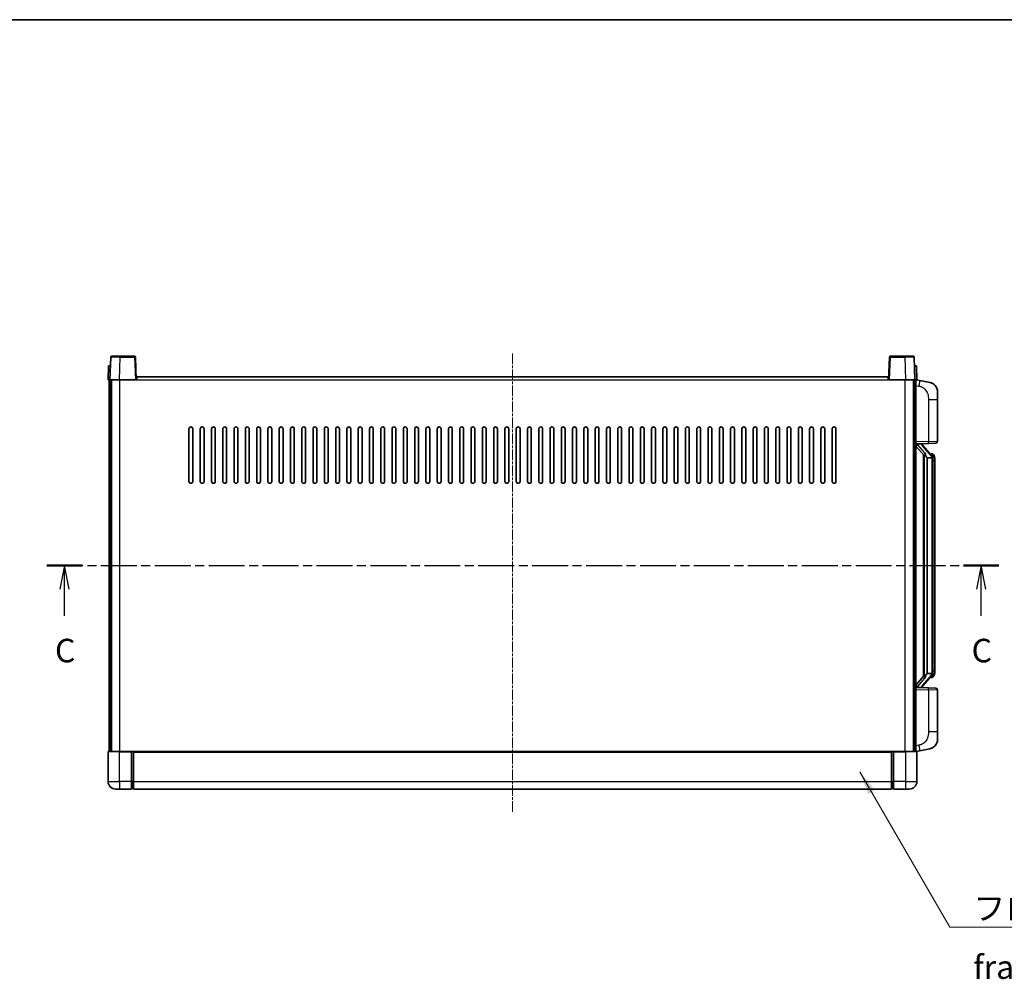
# Model space of a CAD drawing. Units: millimetres. Extents: x 2 to 12388, y 0 to 1405.
# Drawn here: x 2099 to 2623, y 896 to 1405 of the extents above; entities that cross this region are included whole.
import ezdxf

# ---------------------------------------------------------------- set-up
doc = ezdxf.new("R2010")
doc.units = ezdxf.units.MM
doc.linetypes.add('CHAIN', pattern=[0.3543, 0.2362, -0.0295, 0.0591, -0.0295])
for name, color, linetype, lineweight in [('Border (ISO)', 7, 'Continuous', 35), ('Section Line (ISO)', 7, 'CHAIN', 25), ('Symbol (ISO)', 7, 'Continuous', 18), ('Symbol (ISO) @ 1', 7, 'Continuous', 18), ('Visible (ISO)', 7, 'Continuous', 35), ('Visible Narrow (ISO)', 7, 'Continuous', 25)]:
    doc.layers.add(name, color=color, linetype=linetype, lineweight=lineweight)
doc.layers.add('Centerline (ISO)', color=7, linetype='Continuous', lineweight=18, true_color=0x80ffff)
doc.styles.add('Note Text (TK)', font='MS PGothic.ttf')
doc.dimstyles.new('Default - Method 1b (TK)$7', dxfattribs={"dimscale": 4, "dimtxt": 2.5, "dimasz": 2.5, "dimexe": 1, "dimexo": 1.5, "dimgap": 1, "dimtad": 1, "dimtoh": 1, "dimrnd": 1e-08, "dimdsep": 46, "dimtxsty": 'Note Text (TK)', "dimcen": 0.09, "dimdle": 5, "dimclrd": 256, "dimclre": 100, "dimclrt": 7, "dimadec": 1, "dimazin": 1, "dimtfac": 1, "dimtmove": 0, "dimatfit": 3, "dimfxl": 0, "dimtolj": 1, "dimlwd": -1, "dimlwe": -1, "dimarcsym": 0})

# ---------------------------------------------------------------- blocks, each defined once
blk = doc.blocks.new('図面枠 tk図枠')
at = {"layer": 'Border (ISO)'}
blk.add_line((14.5, 289), (405.5, 289), dxfattribs=at)
blk = doc.blocks.new('2dTransSection2')
at = {"layer": 'Section Line (ISO)', "linetype": 'CHAIN', "ltscale": 16.182505}
blk.add_line((122.1, 230.98), (223.31, 230.98), dxfattribs=at)
at = {"layer": 'Section Line (ISO)', "linetype": 'Continuous', "lineweight": 50}
for p, q in [((122.1, 230.98), (125.84, 230.98)), ((219.57, 230.98), (223.31, 230.98))]:
    blk.add_line(p, q, dxfattribs=at)
at = {"layer": 'Section Line (ISO)', "linetype": 'Continuous'}
for p, q in [((123.97, 230.98), (123.47, 228.48)), ((123.97, 228.48), (123.97, 230.98)), ((124.47, 228.48), (123.97, 230.98)), ((221.44, 230.98), (220.94, 228.48)), ((221.44, 228.48), (221.44, 230.98)), ((221.94, 228.48), (221.44, 230.98)), ((123.97, 225.64), (123.97, 228.48)), ((221.44, 225.64), (221.44, 228.48))]:
    blk.add_line(p, q, dxfattribs=at)
at = {"layer": 'Section Line (ISO)', "char_height": 2.5, "attachment_point": 7, "style": 'Note Text (TK)'}
for insert in [(122.95, 219.92), (220.42, 219.92)]:
    blk.add_mtext('C', dxfattribs=dict(at, insert=insert))

msp = doc.modelspace()

# ---------------------------------------------------------------- linework, layer by layer
at = {"layer": 'Centerline (ISO)', "linetype": 'CHAIN', "ltscale": 23.990969}
msp.add_line((2361.4665, 1228.117), (2361.4665, 984.117), dxfattribs=at)
at = {"layer": 'Visible (ISO)'}
for p, q in [((2147.8862, 1226.1344), (2147.4665, 1214.117)), ((2148.3859, 1226.617), (2152.8831, 1226.617)), ((2160.5472, 1226.617), (2152.8831, 1226.617)), ((2161.4665, 1214.117), (2161.0469, 1226.1344)), ((2561.8862, 1226.1344), (2561.4665, 1214.117)), ((2570.0499, 1226.617), (2562.3859, 1226.617)), ((2570.0499, 1226.617), (2574.5472, 1226.617)), ((2575.4665, 1214.117), (2575.0469, 1226.1344)), ((2146.7284, 1221.617), (2146.4665, 1214.117)), ((2146.7284, 1221.617), (2147.7278, 1221.617)), ((2147.7284, 1221.617), (2147.7278, 1221.617)), ((2575.2052, 1221.617), (2575.2046, 1221.617)), ((2575.2052, 1221.617), (2576.2046, 1221.617)), ((2576.4665, 1214.117), (2576.2046, 1221.617)), ((2161.7165, 1214.117), (2161.7165, 1215.617)), ((2161.7165, 1215.617), (2561.2165, 1215.617)), ((2561.2165, 1215.617), (2561.2165, 1214.117)), ((2147.4659, 1214.117), (2146.4665, 1214.117)), ((2146.9665, 1016.617), (2146.9665, 1214.117)), ((2147.4665, 1214.117), (2147.4659, 1214.117)), ((2152.4635, 1214.117), (2147.4665, 1214.117)), ((2147.9665, 1016.617), (2147.9665, 1214.117)), ((2148.2165, 1016.617), (2148.2165, 1214.117)), ((2160.9668, 1214.117), (2152.4635, 1214.117)), ((2161.4665, 1214.117), (2160.9668, 1214.117)), ((2161.4665, 1214.117), (2161.7165, 1214.117)), ((2561.2165, 1214.117), (2561.4665, 1214.117)), ((2561.9662, 1214.117), (2561.4665, 1214.117)), ((2570.4696, 1214.117), (2561.9662, 1214.117)), ((2575.4665, 1214.117), (2570.4696, 1214.117)), ((2574.7165, 1016.617), (2574.7165, 1214.117)), ((2574.9665, 1016.617), (2574.9665, 1214.117)), ((2575.4671, 1214.117), (2575.4665, 1214.117)), ((2576.4665, 1214.117), (2575.4671, 1214.117)), ((2575.9665, 1016.617), (2575.9665, 1214.117)), ((2578.0617, 1213.7097), (2575.9665, 1214.117)), ((2583.4206, 1212.6681), (2578.0617, 1213.7097)), ((2587.4665, 1207.7599), (2587.4665, 1203.6273)), ((2587.4665, 1181.4843), (2587.4665, 1203.6273)), ((2189.4665, 1160.117), (2189.4665, 1188.117)), ((2191.4665, 1188.117), (2191.4665, 1160.117)), ((2195.4665, 1160.117), (2195.4665, 1188.117)), ((2197.4665, 1188.117), (2197.4665, 1160.117)), ((2201.4665, 1160.117), (2201.4665, 1188.117)), ((2203.4665, 1188.117), (2203.4665, 1160.117)), ((2207.4665, 1160.117), (2207.4665, 1188.117)), ((2209.4665, 1188.117), (2209.4665, 1160.117)), ((2213.4665, 1160.117), (2213.4665, 1188.117)), ((2215.4665, 1188.117), (2215.4665, 1160.117)), ((2219.4665, 1160.117), (2219.4665, 1188.117)), ((2221.4665, 1188.117), (2221.4665, 1160.117)), ((2225.4665, 1160.117), (2225.4665, 1188.117)), ((2227.4665, 1188.117), (2227.4665, 1160.117)), ((2231.4665, 1160.117), (2231.4665, 1188.117)), ((2233.4665, 1188.117), (2233.4665, 1160.117)), ((2237.4665, 1160.117), (2237.4665, 1188.117)), ((2239.4665, 1188.117), (2239.4665, 1160.117)), ((2243.4665, 1160.117), (2243.4665, 1188.117)), ((2245.4665, 1188.117), (2245.4665, 1160.117)), ((2249.4665, 1160.117), (2249.4665, 1188.117)), ((2251.4665, 1188.117), (2251.4665, 1160.117)), ((2255.4665, 1160.117), (2255.4665, 1188.117)), ((2257.4665, 1188.117), (2257.4665, 1160.117)), ((2261.4665, 1160.117), (2261.4665, 1188.117)), ((2263.4665, 1188.117), (2263.4665, 1160.117)), ((2267.4665, 1160.117), (2267.4665, 1188.117)), ((2269.4665, 1188.117), (2269.4665, 1160.117)), ((2273.4665, 1160.117), (2273.4665, 1188.117)), ((2275.4665, 1188.117), (2275.4665, 1160.117)), ((2279.4665, 1160.117), (2279.4665, 1188.117)), ((2281.4665, 1188.117), (2281.4665, 1160.117)), ((2285.4665, 1160.117), (2285.4665, 1188.117)), ((2287.4665, 1188.117), (2287.4665, 1160.117)), ((2291.4665, 1160.117), (2291.4665, 1188.117)), ((2293.4665, 1188.117), (2293.4665, 1160.117)), ((2297.4665, 1160.117), (2297.4665, 1188.117)), ((2299.4665, 1188.117), (2299.4665, 1160.117)), ((2303.4665, 1160.117), (2303.4665, 1188.117)), ((2305.4665, 1188.117), (2305.4665, 1160.117)), ((2309.4665, 1160.117), (2309.4665, 1188.117)), ((2311.4665, 1188.117), (2311.4665, 1160.117)), ((2315.4665, 1160.117), (2315.4665, 1188.117)), ((2317.4665, 1188.117), (2317.4665, 1160.117)), ((2321.4665, 1160.117), (2321.4665, 1188.117)), ((2323.4665, 1188.117), (2323.4665, 1160.117)), ((2327.4665, 1160.117), (2327.4665, 1188.117)), ((2329.4665, 1188.117), (2329.4665, 1160.117)), ((2333.4665, 1160.117), (2333.4665, 1188.117)), ((2335.4665, 1188.117), (2335.4665, 1160.117)), ((2339.4665, 1160.117), (2339.4665, 1188.117)), ((2341.4665, 1188.117), (2341.4665, 1160.117)), ((2345.4665, 1160.117), (2345.4665, 1188.117)), ((2347.4665, 1188.117), (2347.4665, 1160.117)), ((2351.4665, 1160.117), (2351.4665, 1188.117)), ((2353.4665, 1188.117), (2353.4665, 1160.117)), ((2357.4665, 1160.117), (2357.4665, 1188.117)), ((2359.4665, 1188.117), (2359.4665, 1160.117)), ((2363.4665, 1160.117), (2363.4665, 1188.117)), ((2365.4665, 1188.117), (2365.4665, 1160.117)), ((2369.4665, 1160.117), (2369.4665, 1188.117)), ((2371.4665, 1188.117), (2371.4665, 1160.117)), ((2375.4665, 1160.117), (2375.4665, 1188.117)), ((2377.4665, 1188.117), (2377.4665, 1160.117)), ((2381.4665, 1160.117), (2381.4665, 1188.117)), ((2383.4665, 1188.117), (2383.4665, 1160.117)), ((2387.4665, 1160.117), (2387.4665, 1188.117)), ((2389.4665, 1188.117), (2389.4665, 1160.117)), ((2393.4665, 1160.117), (2393.4665, 1188.117)), ((2395.4665, 1188.117), (2395.4665, 1160.117)), ((2399.4665, 1160.117), (2399.4665, 1188.117)), ((2401.4665, 1188.117), (2401.4665, 1160.117)), ((2405.4665, 1160.117), (2405.4665, 1188.117)), ((2407.4665, 1188.117), (2407.4665, 1160.117)), ((2411.4665, 1160.117), (2411.4665, 1188.117)), ((2413.4665, 1188.117), (2413.4665, 1160.117)), ((2417.4665, 1160.117), (2417.4665, 1188.117)), ((2419.4665, 1188.117), (2419.4665, 1160.117)), ((2423.4665, 1160.117), (2423.4665, 1188.117)), ((2425.4665, 1188.117), (2425.4665, 1160.117)), ((2429.4665, 1160.117), (2429.4665, 1188.117)), ((2431.4665, 1188.117), (2431.4665, 1160.117)), ((2435.4665, 1160.117), (2435.4665, 1188.117)), ((2437.4665, 1188.117), (2437.4665, 1160.117)), ((2441.4665, 1160.117), (2441.4665, 1188.117)), ((2443.4665, 1188.117), (2443.4665, 1160.117)), ((2447.4665, 1160.117), (2447.4665, 1188.117)), ((2449.4665, 1188.117), (2449.4665, 1160.117)), ((2453.4665, 1160.117), (2453.4665, 1188.117)), ((2455.4665, 1188.117), (2455.4665, 1160.117)), ((2459.4665, 1160.117), (2459.4665, 1188.117)), ((2461.4665, 1188.117), (2461.4665, 1160.117)), ((2465.4665, 1160.117), (2465.4665, 1188.117)), ((2467.4665, 1188.117), (2467.4665, 1160.117)), ((2471.4665, 1160.117), (2471.4665, 1188.117)), ((2473.4665, 1188.117), (2473.4665, 1160.117)), ((2477.4665, 1160.117), (2477.4665, 1188.117)), ((2479.4665, 1188.117), (2479.4665, 1160.117)), ((2483.4665, 1160.117), (2483.4665, 1188.117)), ((2485.4665, 1188.117), (2485.4665, 1160.117)), ((2489.4665, 1160.117), (2489.4665, 1188.117)), ((2491.4665, 1188.117), (2491.4665, 1160.117)), ((2495.4665, 1160.117), (2495.4665, 1188.117)), ((2497.4665, 1188.117), (2497.4665, 1160.117)), ((2501.4665, 1160.117), (2501.4665, 1188.117)), ((2503.4665, 1188.117), (2503.4665, 1160.117)), ((2507.4665, 1160.117), (2507.4665, 1188.117)), ((2509.4665, 1188.117), (2509.4665, 1160.117)), ((2513.4665, 1160.117), (2513.4665, 1188.117)), ((2515.4665, 1188.117), (2515.4665, 1160.117)), ((2519.4665, 1160.117), (2519.4665, 1188.117)), ((2521.4665, 1188.117), (2521.4665, 1160.117)), ((2525.4665, 1160.117), (2525.4665, 1188.117)), ((2527.4665, 1188.117), (2527.4665, 1160.117)), ((2531.4665, 1160.117), (2531.4665, 1188.117)), ((2533.4665, 1188.117), (2533.4665, 1160.117)), ((2575.9665, 1180.117), (2582.641, 1180.3501)), ((2575.9665, 1178.9275), (2580.3992, 1173.8283)), ((2576.9665, 1180.127), (2578.9665, 1180.127)), ((2579.4665, 1180.0536), (2579.4665, 1180.2392)), ((2579.4665, 1179.8479), (2579.4665, 1180.0536)), ((2584.4759, 1173.7113), (2579.7118, 1179.1918)), ((2586.5014, 1180.4849), (2582.641, 1180.3501)), ((2579.9665, 1174.3261), (2579.9665, 1056.4079)), ((2580.3665, 1173.8659), (2580.3665, 1056.8681)), ((2581.9665, 1172.627), (2581.8814, 1172.6979)), ((2584.3971, 1174.802), (2583.5279, 1174.802)), ((2585.2306, 1174.3674), (2585.1518, 1174.458)), ((2581.9665, 1172.627), (2581.9665, 1058.107)), ((2584.4491, 1172.627), (2581.9665, 1172.627)), ((2584.9665, 1058.3348), (2584.9665, 1172.3992)), ((2585.9665, 1171.052), (2585.9665, 1172.3992)), ((2585.9665, 1059.682), (2585.9665, 1171.052)), ((2581.8814, 1058.0361), (2581.9665, 1058.107)), ((2581.9665, 1058.107), (2584.4491, 1058.107)), ((2585.9665, 1058.3348), (2585.9665, 1059.682)), ((2580.3992, 1056.9057), (2575.9665, 1051.8064)), ((2579.7118, 1051.5421), (2584.4759, 1057.0226)), ((2584.3971, 1055.932), (2583.5279, 1055.932)), ((2585.1518, 1056.2759), (2585.2306, 1056.3666)), ((2582.641, 1050.3839), (2575.9665, 1050.617)), ((2576.9665, 1050.607), (2578.9665, 1050.607)), ((2579.4665, 1050.6804), (2579.4665, 1050.8861)), ((2579.4665, 1050.4948), (2579.4665, 1050.6804)), ((2582.641, 1050.3839), (2586.5014, 1050.2491)), ((2587.4665, 1027.1067), (2587.4665, 1049.2497)), ((2587.4665, 1027.1067), (2587.4665, 1022.974)), ((2146.4665, 1016.367), (2146.4665, 1000.617)), ((2146.7165, 1016.617), (2152.4665, 1016.617)), ((2158.9665, 1016.617), (2152.4665, 1016.617)), ((2158.9665, 1016.617), (2158.9665, 1016.367)), ((2158.9665, 1016.617), (2159.7165, 1016.617)), ((2158.9665, 1000.617), (2158.9665, 1016.367)), ((2159.7165, 1016.617), (2159.9665, 1016.617)), ((2159.9665, 1016.617), (2562.9665, 1016.617)), ((2159.9665, 1016.317), (2159.9665, 1016.617)), ((2159.9665, 1016.317), (2159.9665, 1000.617)), ((2562.9665, 1016.617), (2562.9665, 1016.317)), ((2562.9665, 1016.617), (2563.2165, 1016.617)), ((2562.9665, 1000.617), (2562.9665, 1016.317)), ((2563.2165, 1016.617), (2563.9665, 1016.617)), ((2570.4665, 1016.617), (2563.9665, 1016.617)), ((2563.9665, 1016.367), (2563.9665, 1016.617)), ((2563.9665, 1016.367), (2563.9665, 1000.617)), ((2570.4665, 1016.617), (2576.2165, 1016.617)), ((2575.9665, 1016.617), (2578.0617, 1017.0242)), ((2576.4665, 1000.617), (2576.4665, 1016.367)), ((2578.0617, 1017.0242), (2583.4206, 1018.0659)), ((2158.9665, 1000.617), (2158.9665, 996.617)), ((2159.9665, 996.617), (2159.9665, 1000.617)), ((2562.9665, 1000.617), (2562.9665, 996.617)), ((2563.9665, 996.617), (2563.9665, 1000.617)), ((2152.4665, 996.617), (2150.4665, 996.617)), ((2152.4665, 996.617), (2158.9665, 996.617)), ((2159.7165, 996.917), (2158.9665, 996.917)), ((2159.9665, 996.617), (2562.9665, 996.617)), ((2563.2165, 996.917), (2563.9665, 996.917)), ((2563.9665, 996.617), (2570.4665, 996.617)), ((2572.4665, 996.617), (2570.4665, 996.617))]:
    msp.add_line(p, q, dxfattribs=at)
for centre, radius, start, end in [((2148.3859, 1226.117), 0.5, 90, 178), ((2160.5472, 1226.117), 0.5, 2, 90), ((2562.3859, 1226.117), 0.5, 90, 178), ((2574.5472, 1226.117), 0.5, 2, 90), ((2582.4665, 1207.7599), 5, 0, 41.09567), ((2190.4665, 1188.117), 1, 0, 180), ((2196.4665, 1188.117), 1, 0, 180), ((2202.4665, 1188.117), 1, 0.000001, 180), ((2208.4665, 1188.117), 1, 0.000001, 180), ((2214.4665, 1188.117), 1, 0.000001, 180), ((2220.4665, 1188.117), 1, 0.000001, 180), ((2226.4665, 1188.117), 1, 0.000001, 180), ((2232.4665, 1188.117), 1, 0.000001, 180), ((2238.4665, 1188.117), 1, 0.000001, 180), ((2244.4665, 1188.117), 1, 0.000001, 180), ((2250.4665, 1188.117), 1, 0.000001, 180), ((2256.4665, 1188.117), 1, 0.000001, 180), ((2262.4665, 1188.117), 1, 0.000001, 180), ((2268.4665, 1188.117), 1, 0.000001, 180), ((2274.4665, 1188.117), 1, 0.000001, 180), ((2280.4665, 1188.117), 1, 0.000001, 180), ((2286.4665, 1188.117), 1, 0.000001, 180), ((2292.4665, 1188.117), 1, 0.000001, 180), ((2298.4665, 1188.117), 1, 0.000001, 180), ((2304.4665, 1188.117), 1, 0.000001, 180), ((2310.4665, 1188.117), 1, 0.000001, 180), ((2316.4665, 1188.117), 1, 0.000001, 180), ((2322.4665, 1188.117), 1, 0, 180), ((2328.4665, 1188.117), 1, 0, 180), ((2334.4665, 1188.117), 1, 0, 180), ((2340.4665, 1188.117), 1, 0, 180), ((2346.4665, 1188.117), 1, 0, 180), ((2352.4665, 1188.117), 1, 0, 180), ((2358.4665, 1188.117), 1, 0, 180), ((2364.4665, 1188.117), 1, 0, 180), ((2370.4665, 1188.117), 1, 0, 180), ((2376.4665, 1188.117), 1, 0, 180), ((2382.4665, 1188.117), 1, 0, 180), ((2388.4665, 1188.117), 1, 0, 180), ((2394.4665, 1188.117), 1, 0, 180), ((2400.4665, 1188.117), 1, 0, 180), ((2406.4665, 1188.117), 1, 0.000001, 180), ((2412.4665, 1188.117), 1, 0.000001, 180), ((2418.4665, 1188.117), 1, 0.000001, 180), ((2424.4665, 1188.117), 1, 0.000001, 180), ((2430.4665, 1188.117), 1, 0.000001, 180), ((2436.4665, 1188.117), 1, 0.000001, 180), ((2442.4665, 1188.117), 1, 0.000001, 180), ((2448.4665, 1188.117), 1, 0.000001, 180), ((2454.4665, 1188.117), 1, 0.000001, 180), ((2460.4665, 1188.117), 1, 0.000001, 180), ((2466.4665, 1188.117), 1, 0.000001, 180), ((2472.4665, 1188.117), 1, 0.000001, 180), ((2478.4665, 1188.117), 1, 0.000001, 180), ((2484.4665, 1188.117), 1, 0.000001, 180), ((2490.4665, 1188.117), 1, 0.000001, 180), ((2496.4665, 1188.117), 1, 0.000001, 180), ((2502.4665, 1188.117), 1, 0.000001, 180), ((2508.4665, 1188.117), 1, 0.000001, 180), ((2514.4665, 1188.117), 1, 0.000001, 180), ((2520.4665, 1188.117), 1, 0, 180), ((2526.4665, 1188.117), 1, 0, 180), ((2532.4665, 1188.117), 1, 0, 180), ((2580.4665, 1179.8479), 1, 180, 221), ((2586.4665, 1181.4843), 1, 272, 0), ((2584.3971, 1173.802), 1, 41, 90), ((2582.9665, 1172.3992), 2, 5.907532, 41), ((2582.9665, 1172.3992), 2, 0, 5.907532), ((2190.4665, 1160.117), 1, 180.000001, 359.999999), ((2196.4665, 1160.117), 1, 180.000001, 359.999999), ((2202.4665, 1160.117), 1, 180.000001, 359.999999), ((2208.4665, 1160.117), 1, 180.000001, 359.999999), ((2214.4665, 1160.117), 1, 180.000001, 359.999999), ((2220.4665, 1160.117), 1, 180.000001, 359.999999), ((2226.4665, 1160.117), 1, 180.000001, 359.999999), ((2232.4665, 1160.117), 1, 180.000001, 359.999999), ((2238.4665, 1160.117), 1, 180.000001, 359.999999), ((2244.4665, 1160.117), 1, 180.000001, 359.999999), ((2250.4665, 1160.117), 1, 180.000001, 359.999999), ((2256.4665, 1160.117), 1, 180.000001, 359.999999), ((2262.4665, 1160.117), 1, 180.000001, 359.999999), ((2268.4665, 1160.117), 1, 180.000001, 359.999999), ((2274.4665, 1160.117), 1, 180.000001, 359.999999), ((2280.4665, 1160.117), 1, 180.000001, 359.999999), ((2286.4665, 1160.117), 1, 180.000001, 359.999999), ((2292.4665, 1160.117), 1, 180.000001, 359.999999), ((2298.4665, 1160.117), 1, 180.000001, 359.999999), ((2304.4665, 1160.117), 1, 180.000001, 359.999999), ((2310.4665, 1160.117), 1, 180.000001, 359.999999), ((2316.4665, 1160.117), 1, 180.000001, 359.999999), ((2322.4665, 1160.117), 1, 180.000001, 359.999999), ((2328.4665, 1160.117), 1, 180.000001, 359.999999), ((2334.4665, 1160.117), 1, 180.000001, 359.999999), ((2340.4665, 1160.117), 1, 180.000001, 359.999999), ((2346.4665, 1160.117), 1, 180.000001, 359.999999), ((2352.4665, 1160.117), 1, 180, 359.999999), ((2358.4665, 1160.117), 1, 180.000001, 359.999999), ((2364.4665, 1160.117), 1, 180.000001, 359.999999), ((2370.4665, 1160.117), 1, 180, 359.999999), ((2376.4665, 1160.117), 1, 180.000001, 359.999999), ((2382.4665, 1160.117), 1, 180.000001, 359.999999), ((2388.4665, 1160.117), 1, 180.000001, 359.999999), ((2394.4665, 1160.117), 1, 180.000001, 359.999999), ((2400.4665, 1160.117), 1, 180.000001, 359.999999), ((2406.4665, 1160.117), 1, 180.000001, 359.999999), ((2412.4665, 1160.117), 1, 180.000001, 359.999999), ((2418.4665, 1160.117), 1, 180.000001, 359.999999), ((2424.4665, 1160.117), 1, 180.000001, 359.999999), ((2430.4665, 1160.117), 1, 180.000001, 359.999999), ((2436.4665, 1160.117), 1, 180.000001, 359.999999), ((2442.4665, 1160.117), 1, 180.000001, 359.999999), ((2448.4665, 1160.117), 1, 180.000001, 359.999999), ((2454.4665, 1160.117), 1, 180.000001, 359.999999), ((2460.4665, 1160.117), 1, 180.000001, 359.999999), ((2466.4665, 1160.117), 1, 180.000001, 359.999999), ((2472.4665, 1160.117), 1, 180.000001, 359.999999), ((2478.4665, 1160.117), 1, 180.000001, 359.999999), ((2484.4665, 1160.117), 1, 180.000001, 359.999999), ((2490.4665, 1160.117), 1, 180.000001, 359.999999), ((2496.4665, 1160.117), 1, 180.000001, 359.999999), ((2502.4665, 1160.117), 1, 180.000001, 359.999999), ((2508.4665, 1160.117), 1, 180.000001, 359.999999), ((2514.4665, 1160.117), 1, 180.000001, 359.999999), ((2520.4665, 1160.117), 1, 180.000001, 359.999999), ((2526.4665, 1160.117), 1, 180.000001, 359.999999), ((2532.4665, 1160.117), 1, 180.000001, 359.999999), ((2582.9665, 1058.3348), 2, 319, 354.092468), ((2582.9665, 1058.3348), 2, 354.092468, 0), ((2584.3971, 1056.932), 1, 270, 319), ((2580.4665, 1050.8861), 1, 139, 180), ((2586.4665, 1049.2497), 1, 0, 88), ((2582.4665, 1022.974), 5, 318.90433, 0), ((2146.7165, 1016.367), 0.25, 90, 180), ((2576.2165, 1016.367), 0.25, 0, 90), ((2150.4665, 1000.617), 4, 180, 270), ((2572.4665, 1000.617), 4, 270, 0), ((2159.7165, 997.167), 0.25, 270, 0), ((2563.2165, 997.167), 0.25, 180, 270)]:
    msp.add_arc(centre, radius, start, end, dxfattribs=at)
for centre, major_axis, ratio, start_param, end_param in [((2576.9665, 1179.9802), (-1, 0), 0.14676884, 4.71238898, 6.28318531), ((2576.9665, 1179.3014), (-0.9955, -0.3722), 0.25438663, 4.61756297, 6.18835929), ((2578.9665, 1180.0536), (0.5, 0), 0.14676884, 0, 1.57079633), ((2582.3665, 1179.1655), (0, -6.6667), 0.3, 5.34289009, 6.03820664), ((2582.3665, 1051.5685), (0, 6.6667), 0.3, 0.24497866, 0.94029521), ((2576.9665, 1051.4325), (0.9955, -0.3722), 0.25438663, 3.23641867, 4.807215), ((2576.9665, 1050.7538), (-1, 0), 0.14676884, 0, 1.57079633), ((2578.9665, 1050.6804), (0.5, 0), 0.14676884, 4.71238898, 6.28318531)]:
    msp.add_ellipse(centre, major_axis=major_axis, ratio=ratio, start_param=start_param, end_param=end_param, dxfattribs=at)
for points, knots in [([(2583.4206, 1212.6681), (2583.5222, 1212.6483), (2583.6234, 1212.6253), (2583.7821, 1212.5841), (2583.8405, 1212.5678), (2584.1615, 1212.4719), (2584.4194, 1212.3712), (2584.8869, 1212.1419), (2585.1009, 1212.0169), (2585.4392, 1211.7838), (2585.5708, 1211.683), (2585.795, 1211.4934), (2585.891, 1211.4054), (2586.0266, 1211.2714), (2586.0714, 1211.2253), (2586.1352, 1211.1573), (2586.1561, 1211.1346), (2586.1965, 1211.0899), (2586.2153, 1211.0686), (2586.2346, 1211.0465)], [0, 0, 0, 0, 0.031817178, 0.031817178, 0.050452113, 0.050452113, 0.134929933, 0.134929933, 0.208678987, 0.208678987, 0.258212634, 0.258212634, 0.298091577, 0.298091577, 0.318896146, 0.318896146, 0.329513015, 0.329513015, 0.340218293, 0.340218293, 0.340218293, 0.340218293]), ([(2583.4206, 1212.6681), (2583.5971, 1212.6338), (2583.7727, 1212.5897), (2584.0263, 1212.5112), (2584.1075, 1212.4838), (2584.4373, 1212.3628), (2584.6817, 1212.2506), (2585.1138, 1212.0077), (2585.3066, 1211.8814), (2585.6111, 1211.6505), (2585.7304, 1211.5508), (2585.9142, 1211.3826), (2585.9834, 1211.3152), (2586.0818, 1211.2142), (2586.1142, 1211.18), (2586.1764, 1211.1123), (2586.2052, 1211.0802), (2586.2346, 1211.0465)], [0, 0, 0, 0, 0.055151579, 0.055151579, 0.081398944, 0.081398944, 0.162714309, 0.162714309, 0.230969498, 0.230969498, 0.277734391, 0.277734391, 0.307873407, 0.307873407, 0.323370755, 0.323370755, 0.339065947, 0.339065947, 0.339065947, 0.339065947]), ([(2580.7511, 1175.2352), (2580.7534, 1175.2246), (2580.7556, 1175.2141), (2580.8076, 1174.9732), (2580.8616, 1174.6906), (2580.8616, 1174.4453), (2580.8616, 1174.3707), (2580.8562, 1174.2891), (2580.826, 1174.1374), (2580.8007, 1174.0676), (2580.7444, 1173.9663), (2580.7125, 1173.9257), (2580.6476, 1173.8633), (2580.6149, 1173.8413), (2580.5248, 1173.7943), (2580.4698, 1173.7886), (2580.4192, 1173.8099), (2580.4082, 1173.8179), (2580.3992, 1173.8283)], [0.742305626, 0.742305626, 0.742305626, 0.742305626, 0.745632696, 0.745632696, 0.819200354, 0.819200354, 0.819200354, 0.841590598, 0.841590598, 0.863980841, 0.863980841, 0.882920663, 0.882920663, 0.901860485, 0.901860485, 0.943798526, 0.943798526, 0.958212109, 0.958212109, 0.958212109, 0.958212109]), ([(2585.9665, 1172.3992), (2585.9665, 1172.9931), (2585.816, 1173.3972), (2585.5108, 1174.0295), (2585.3398, 1174.2418), (2585.2306, 1174.3674)], [0, 0, 0, 0, 0.2061269, 0.2061269, 0.42564821, 0.42564821, 0.42564821, 0.42564821]), ([(2584.9559, 1172.6051), (2584.9559, 1172.6052), (2584.9559, 1172.6054), (2584.9545, 1172.6146), (2584.9415, 1172.6224), (2584.8925, 1172.6348), (2584.8561, 1172.6391), (2584.7646, 1172.6434), (2584.7105, 1172.6433), (2584.5918, 1172.6386), (2584.5284, 1172.6342), (2584.4641, 1172.6277)], [-0.0778087689, -0.0778087689, -0.0778087689, -0.0778087689, -0.0774791395, -0.0774791395, -0.0585788033, -0.0585788033, -0.0389062325, -0.0389062325, -0.0193765361, -0.0193765361, 0, 0, 0, 0]), ([(2584.9559, 1058.1289), (2584.9559, 1058.1288), (2584.9559, 1058.1286), (2584.9545, 1058.1194), (2584.9415, 1058.1116), (2584.8925, 1058.0992), (2584.8561, 1058.0948), (2584.7646, 1058.0906), (2584.7105, 1058.0907), (2584.5918, 1058.0953), (2584.5284, 1058.0998), (2584.4641, 1058.1062)], [-0.0003297628, -0.0003297628, -0.0003297628, -0.0003297628, 0, 0, 0.0189079865, 0.0189079865, 0.0385885202, 0.0385885202, 0.0581261217, 0.0581261217, 0.0775105008, 0.0775105008, 0.0775105008, 0.0775105008]), ([(2585.2306, 1056.3666), (2585.285, 1056.4291), (2585.3544, 1056.5138), (2585.5214, 1056.7541), (2585.622, 1056.9202), (2585.7934, 1057.3111), (2585.8674, 1057.5251), (2585.9463, 1057.9494), (2585.9665, 1058.1304), (2585.9665, 1058.3348)], [0, 0, 0, 0, 0.109280085, 0.109280085, 0.240591253, 0.240591253, 0.354088722, 0.354088722, 0.425024641, 0.425024641, 0.425024641, 0.425024641]), ([(2580.3992, 1056.9057), (2580.4082, 1056.916), (2580.4192, 1056.9241), (2580.4698, 1056.9454), (2580.5248, 1056.9397), (2580.6149, 1056.8927), (2580.6476, 1056.8706), (2580.7125, 1056.8083), (2580.7444, 1056.7676), (2580.8007, 1056.6664), (2580.826, 1056.5966), (2580.8562, 1056.4449), (2580.8616, 1056.3633), (2580.8616, 1056.0772), (2580.8197, 1055.8316), (2580.7703, 1055.5881), (2580.7609, 1055.5438), (2580.7511, 1055.4988)], [0.219421737, 0.219421737, 0.219421737, 0.219421737, 0.23383532, 0.23383532, 0.275773361, 0.275773361, 0.294713183, 0.294713183, 0.313653005, 0.313653005, 0.336043248, 0.336043248, 0.358433491, 0.358433491, 0.421861067, 0.421861067, 0.435453192, 0.435453192, 0.435453192, 0.435453192]), ([(2586.2346, 1019.6875), (2586.2151, 1019.6651), (2586.196, 1019.6436), (2586.1552, 1019.5984), (2586.134, 1019.5754), (2586.0695, 1019.5066), (2586.0241, 1019.46), (2585.8869, 1019.3247), (2585.7897, 1019.2358), (2585.5634, 1019.0451), (2585.4308, 1018.9439), (2585.0904, 1018.7105), (2584.8754, 1018.5857), (2584.4107, 1018.3594), (2584.1571, 1018.2608), (2583.7415, 1018.1365), (2583.5814, 1018.0972), (2583.4206, 1018.0659)], [0, 0, 0, 0, 0.010823116, 0.010823116, 0.021555164, 0.021555164, 0.042579621, 0.042579621, 0.082862142, 0.082862142, 0.132680778, 0.132680778, 0.206708077, 0.206708077, 0.289770927, 0.289770927, 0.340209224, 0.340209224, 0.340209224, 0.340209224]), ([(2584.7708, 1018.5366), (2584.5812, 1018.4382), (2584.3861, 1018.3524), (2583.9385, 1018.1883), (2583.6804, 1018.1164), (2583.4206, 1018.0659)], [0.193034956, 0.193034956, 0.193034956, 0.193034956, 0.257659665, 0.257659665, 0.339004358, 0.339004358, 0.339004358, 0.339004358]), ([(2586.2346, 1019.6875), (2586.2059, 1019.6546), (2586.1778, 1019.6232), (2586.1172, 1019.5572), (2586.0857, 1019.5238), (2585.9898, 1019.4251), (2585.9223, 1019.3592), (2585.8306, 1019.2748), (2585.8087, 1019.255), (2585.7866, 1019.2354)], [0, 0, 0, 0, 0.0153264144, 0.0153264144, 0.0304667096, 0.0304667096, 0.0599334156, 0.0599334156, 0.0689999838, 0.0689999838, 0.0689999838, 0.0689999838])]:
    msp.add_open_spline(points, degree=3, knots=knots, dxfattribs=at)
for points in [[(2584.4641, 1172.6277), (2584.459, 1172.6272), (2584.4539, 1172.627), (2584.4491, 1172.627)], [(2584.4491, 1058.107), (2584.4539, 1058.107), (2584.459, 1058.1068), (2584.4641, 1058.1062)]]:
    msp.add_open_spline(points, degree=3, dxfattribs=at)
at = {"layer": 'Visible Narrow (ISO)'}
for p, q in [((2152.4635, 1214.117), (2152.8831, 1226.1344)), ((2152.8831, 1226.1344), (2152.8831, 1226.617)), ((2152.8831, 1226.1344), (2160.5472, 1226.1344)), ((2160.5472, 1226.617), (2160.5472, 1226.1344)), ((2160.5472, 1226.1344), (2160.9668, 1214.117)), ((2561.9662, 1214.117), (2562.3859, 1226.1344)), ((2562.3859, 1226.1344), (2562.3859, 1226.617)), ((2562.3859, 1226.1344), (2570.0499, 1226.1344)), ((2570.0499, 1226.1344), (2570.0499, 1226.617)), ((2570.0499, 1226.1344), (2570.4696, 1214.117)), ((2147.4659, 1214.117), (2147.7278, 1221.617)), ((2575.2052, 1221.617), (2575.4671, 1214.117)), ((2152.7165, 1016.617), (2152.7165, 1214.117)), ((2161.7165, 1214.117), (2561.2165, 1214.117)), ((2570.2165, 1016.617), (2570.2165, 1214.117)), ((2575.9665, 1211.0812), (2577.594, 1210.7648)), ((2582.641, 1203.6273), (2587.4665, 1203.6273)), ((2582.641, 1203.6273), (2582.641, 1181.3495)), ((2582.641, 1181.3495), (2575.9665, 1181.1164)), ((2576.9665, 1180.127), (2576.9665, 1180.1519)), ((2576.9665, 1179.5888), (2576.9665, 1180.127)), ((2580.7511, 1175.2352), (2576.9665, 1179.5888)), ((2578.9665, 1180.2217), (2578.9665, 1180.127)), ((2578.9665, 1180.127), (2578.9665, 1179.9916)), ((2579.3345, 1179.0075), (2584.0986, 1173.527)), ((2582.641, 1181.3495), (2587.4665, 1181.4843)), ((2581.8814, 1058.0361), (2581.8814, 1172.6979)), ((2584.9665, 1173.2165), (2584.9665, 1172.3992)), ((2584.9665, 1172.3992), (2584.4665, 1172.3992)), ((2584.4665, 1172.3992), (2584.4665, 1058.3348)), ((2585.9665, 1171.052), (2584.9665, 1171.052)), ((2584.9665, 1058.3348), (2584.4665, 1058.3348)), ((2584.9665, 1059.682), (2585.9665, 1059.682)), ((2584.9665, 1058.3348), (2584.9665, 1057.5175)), ((2576.9665, 1051.1452), (2580.7511, 1055.4988)), ((2584.0986, 1057.207), (2579.3345, 1051.7265)), ((2575.9665, 1049.6176), (2582.641, 1049.3845)), ((2576.9665, 1050.607), (2576.9665, 1051.1452)), ((2576.9665, 1050.5821), (2576.9665, 1050.607)), ((2578.9665, 1050.7424), (2578.9665, 1050.607)), ((2578.9665, 1050.607), (2578.9665, 1050.5122)), ((2587.4665, 1049.2497), (2582.641, 1049.3845)), ((2582.641, 1049.3845), (2582.641, 1027.1067)), ((2587.4665, 1027.1067), (2582.641, 1027.1067)), ((2152.4665, 1016.367), (2146.4665, 1016.367)), ((2152.4665, 1016.367), (2152.4665, 1016.617)), ((2152.4665, 1016.367), (2158.9665, 1016.367)), ((2152.4665, 1000.617), (2152.4665, 1016.367)), ((2159.7165, 1016.617), (2159.7165, 1000.617)), ((2159.9665, 1016.317), (2562.9665, 1016.317)), ((2563.2165, 1000.617), (2563.2165, 1016.617)), ((2563.9665, 1016.367), (2570.4665, 1016.367)), ((2570.4665, 1016.367), (2570.4665, 1016.617)), ((2576.4665, 1016.367), (2570.4665, 1016.367)), ((2570.4665, 1016.367), (2570.4665, 1000.617)), ((2577.594, 1019.9691), (2575.9665, 1019.6528)), ((2146.4665, 1000.617), (2152.4665, 1000.617)), ((2152.4665, 1000.617), (2152.4665, 996.617)), ((2158.9665, 1000.617), (2152.4665, 1000.617)), ((2159.7165, 1000.617), (2158.9665, 1000.617)), ((2159.9665, 1000.617), (2159.7165, 1000.617)), ((2159.7165, 996.917), (2159.7165, 1000.617)), ((2159.9665, 1000.617), (2562.9665, 1000.617)), ((2562.9665, 1000.617), (2563.2165, 1000.617)), ((2563.2165, 1000.617), (2563.2165, 996.917)), ((2563.2165, 1000.617), (2563.9665, 1000.617)), ((2570.4665, 1000.617), (2563.9665, 1000.617)), ((2570.4665, 1000.617), (2576.4665, 1000.617)), ((2570.4665, 1000.617), (2570.4665, 996.617))]:
    msp.add_line(p, q, dxfattribs=at)
for centre, start, end in [((2580.4665, 1179.9916), 180, 221), ((2582.9665, 1172.5429), 3.242335, 41), ((2582.9665, 1172.3992), 0, 8.733934), ((2582.9665, 1058.1911), 319, 356.757665), ((2582.9665, 1058.3348), 351.266066, 0), ((2580.4665, 1050.7424), 139, 180)]:
    msp.add_arc(centre, 1.5, start, end, dxfattribs=at)
for centre, major_axis, ratio, start_param, end_param in [((2152.8886, 1226.117), (5.0024, -0.0174), 0.00348438, 1.5719048, 3.14148316), ((2160.5472, 1226.117), (0.4997, 0.0174), 0.03487826, 0, 1.56957835), ((2562.3859, 1226.117), (-0.4997, 0.0174), 0.03487826, 4.71360696, 6.28318531), ((2570.0444, 1226.117), (5.0024, 0.0174), 0.00348438, 0.00010951, 1.56968786), ((2577.4893, 1210.7648), (0.5724, 2.9449), 0.03425905, 4.71904817, 6.28318531), ((2578.9665, 1179.8479), (0.5, 0), 0.28734789, 0, 1.57079633), ((2579.3345, 1178.8638), (0.3774, 0.328), 0.22082359, 0, 1.3811443), ((2582.6061, 1181.3495), (0.0349, -0.9994), 0.03487826, 0, 1.56957835), ((2584.0986, 1173.3833), (0.3774, 0.328), 0.22082359, 0, 1.3811443), ((2584.4759, 1173.7113), (0.7547, 0.6561), 0.98843646, 0, 0.86096541), ((2584.9665, 1172.3992), (1, 0), 0.81730076, 0, 1.57079633), ((2584.9665, 1058.3348), (1, 0), 0.81730076, 4.71238898, 6.28318531), ((2584.0986, 1057.3507), (0.3774, -0.328), 0.22082359, 4.90204101, 6.28318531), ((2584.4759, 1057.0226), (0.7547, -0.6561), 0.98843646, 5.4222199, 6.28318531), ((2578.9665, 1050.8861), (0.5, 0), 0.28734789, 4.71238898, 6.28318531), ((2579.3345, 1051.8702), (0.3774, -0.328), 0.22082359, 4.90204101, 6.28318531), ((2582.6061, 1049.3845), (0.0349, 0.9994), 0.03487826, 4.71360696, 6.28318531), ((2577.4893, 1019.9691), (0.5724, -2.9449), 0.03425905, 0, 1.56413714)]:
    msp.add_ellipse(centre, major_axis=major_axis, ratio=ratio, start_param=start_param, end_param=end_param, dxfattribs=at)
for points, knots in [([(2577.594, 1210.7648), (2578.1505, 1210.6567), (2578.7694, 1210.5162), (2579.3774, 1210.1987), (2580.23, 1209.7535), (2581.0445, 1208.9536), (2581.619, 1207.9611), (2582.119, 1207.0972), (2582.4242, 1206.1166), (2582.5501, 1205.2335), (2582.6349, 1204.6386), (2582.641, 1204.0938), (2582.641, 1203.6273)], [0, 0, 0, 0, 0.22498324, 0.22498324, 0.22498324, 0.54043573, 0.54043573, 0.54043573, 0.81501171, 0.81501171, 0.81501171, 1, 1, 1, 1]), ([(2584.4759, 1174.7047), (2584.5487, 1174.6146), (2584.6627, 1174.4628), (2584.8662, 1173.9969), (2584.9665, 1173.7041), (2584.9665, 1173.2165)], [-0.42564821, -0.42564821, -0.42564821, -0.42564821, -0.2061269, -0.2061269, 0, 0, 0, 0]), ([(2584.9665, 1057.5175), (2584.9665, 1057.3497), (2584.953, 1057.2073), (2584.9004, 1056.8788), (2584.8511, 1056.719), (2584.7368, 1056.4295), (2584.6697, 1056.3089), (2584.5584, 1056.1349), (2584.5122, 1056.0741), (2584.4759, 1056.0293)], [-0.425024641, -0.425024641, -0.425024641, -0.425024641, -0.354088722, -0.354088722, -0.240591253, -0.240591253, -0.109280085, -0.109280085, 0, 0, 0, 0]), ([(2584.4759, 1056.0293), (2584.4258, 1055.9672), (2584.3998, 1055.9353), (2584.3972, 1055.9321), (2584.3971, 1055.932), (2584.3971, 1055.932)], [-0.318622721, -0.318622721, -0.318622721, -0.318622721, -0.167312443, -0.167312443, -0.15935558, -0.15935558, -0.15935558, -0.15935558]), ([(2582.641, 1027.1067), (2582.641, 1026.5703), (2582.6324, 1025.9351), (2582.5069, 1025.2349), (2582.3352, 1024.2764), (2581.9477, 1023.226), (2581.3647, 1022.3659), (2580.8075, 1021.5439), (2580.0662, 1020.8845), (2579.3177, 1020.5046), (2578.732, 1020.2073), (2578.1327, 1020.0739), (2577.594, 1019.9691)], [0, 0, 0, 0, 0.21270217, 0.21270217, 0.21270217, 0.50389399, 0.50389399, 0.50389399, 0.78220336, 0.78220336, 0.78220336, 1, 1, 1, 1])]:
    msp.add_open_spline(points, degree=3, knots=knots, dxfattribs=at)
msp.add_open_spline([(2584.3971, 1174.802), (2584.3971, 1174.802), (2584.4231, 1174.7701), (2584.4759, 1174.7047)], degree=3, dxfattribs=at)

# ---------------------------------------------------------------- block references
at = {"xscale": 5, "yscale": 5, "zscale": 5}
msp.add_blockref('図面枠 tk図枠', (1503.4506, -39.5195), dxfattribs=at)
at = {"layer": 'Section Line (ISO)', "xscale": 5, "yscale": 5, "zscale": 5}
msp.add_blockref('2dTransSection2', (1503.4506, -39.5195), dxfattribs=at)

# ---------------------------------------------------------------- texts
at = {"layer": 'Symbol (ISO)', "color": 7, "insert": (2606.4714, 939.52), "char_height": 12.5, "width": 258.406425, "attachment_point": 1, "line_spacing_factor": 1.5, "style": 'Note Text (TK)'}
msp.add_mtext('{\\fＭＳ Ｐゴシック|b0|i0;フロントフレーム1 / Front frame1}', dxfattribs=at)

# ---------------------------------------------------------------- leaders
at = {"layer": 'Symbol (ISO) @ 1', "color": 100, "true_color": 0x00ff40, "annotation_type": 0, "has_hookline": 1, "hookline_direction": 0, "text_width": 246.733}
msp.add_leader([(2546.0821, 1005.8001), (2593.9714, 923.2873), (2606.4714, 923.2873)], dimstyle='Default - Method 1b (TK)$7', override={"dimscale": 1, "dimtxt": 12.5, "dimasz": 12.5, "dimgap": 0, "dimtad": 1}, dxfattribs=at)

doc.saveas('drawing.dxf')
